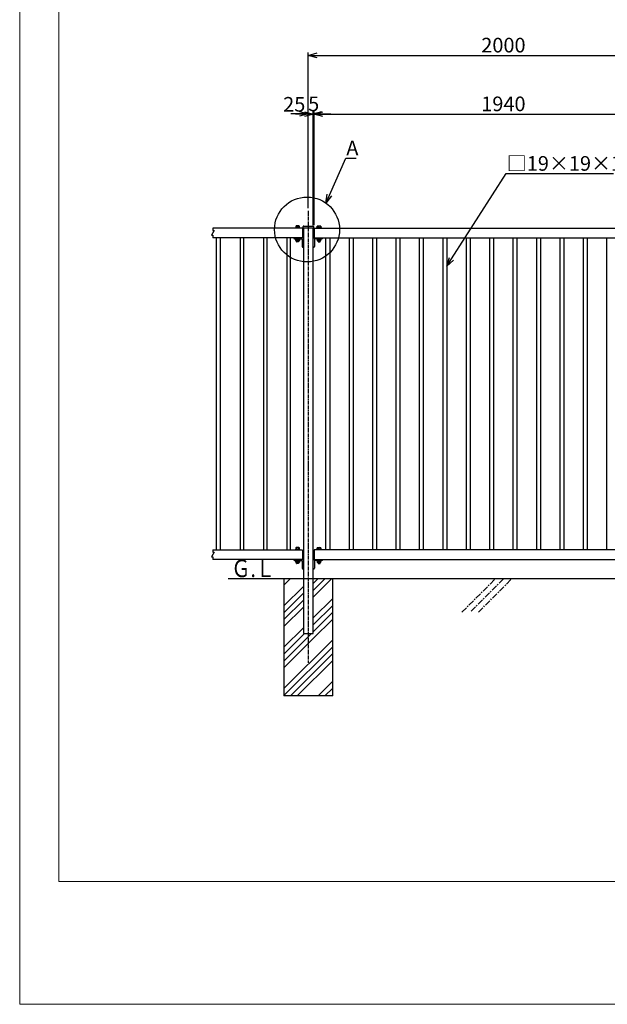
# Model space of a CAD drawing. Units: millimetres. Extents: x 0 to 12600, y 0 to 8910.
# Drawn here: x 0 to 3012, y 0 to 5051 of the extents above; entities that cross this region are included whole.
import ezdxf
from ezdxf import colors
from ezdxf.entities.mleader import LeaderData, LeaderLine
from ezdxf.math import Vec2, Vec3

# ---------------------------------------------------------------- set-up
doc = ezdxf.new("R2010")
doc.units = ezdxf.units.MM
for name, pattern in [('CENTER', [50.8, 31.75, -6.35, 6.35, -6.35]), ('CENTER2', [28.575, 19.05, -3.175, 3.175, -3.175]), ('HIDDEN', [9.525, 6.35, -3.175])]:
    doc.linetypes.add(name, pattern=pattern)
for name, color, linetype, lineweight in [('C-TTL', 7, 'Continuous', 20), ('D-STR-DIM', 7, 'Continuous', 15), ('D-STR-DIM @ 30', 7, 'Continuous', 15)]:
    doc.layers.add(name, color=color, linetype=linetype, lineweight=lineweight)
for name, color, linetype in [('GL', 7, 'Continuous'), ('LEVEL001', 7, 'Continuous'), ('LEVEL007', 7, 'Continuous'), ('中心線', 2, 'CENTER'), ('基礎', 7, 'Continuous'), ('模様', 7, 'Continuous')]:
    doc.layers.add(name, color=color, linetype=linetype)
doc.layers.add('WORK', color=241, linetype='Continuous', lineweight=9, plot=False)
doc.styles.add('ZION', font='extslim2.shx', dxfattribs={"width": 0.8, "bigfont": 'extfont2.shx'})
doc.styles.add('異尺度', font='extslim2.shx', dxfattribs={"width": 0.8, "bigfont": 'extfont2.shx'})
doc.dimstyles.new('異尺度', dxfattribs={"dimscale": 30, "dimtxt": 2.5, "dimasz": 1.5, "dimexe": 0.5, "dimexo": 0.5, "dimgap": 0.5, "dimtad": 1, "dimdec": 0, "dimzin": 0, "dimdsep": 46, "dimtxsty": '異尺度', "dimblk": 'OPEN30', "dimcen": 0.09, "dimadec": 0, "dimazin": 0, "dimtfac": 1, "dimtdec": 0, "dimtix": 1, "dimtmove": 0, "dimatfit": 3, "dimldrblk": 'OPEN30', "dimfxl": 1, "dimtolj": 1, "dimtzin": 0, "dimarcsym": 0})

# ---------------------------------------------------------------- blocks, each defined once
blk = doc.blocks.new('_Open30')
at = {"color": 0, "lineweight": -2}
for p, q in [((-1, 0.27), (0, 0)), ((0, 0), (-1, -0.27)), ((0, 0), (-1, 0))]:
    blk.add_line(p, q, dxfattribs=at)
blk = doc.blocks.new('*D60')
at = {"layer": 'D-STR-DIM', "color": 0, "linetype": 'Continuous', "lineweight": -2}
for p, q in [((1459.2, 4566.4), (1414.2, 4566.4)), ((1504.2, 3997.1), (1504.2, 4581.4)), ((1504.2, 4566.4), (1509.2, 4566.4)), ((1509.2, 3997.1), (1509.2, 4581.4)), ((1554.2, 4566.4), (1599.2, 4566.4))]:
    blk.add_line(p, q, dxfattribs=at)
at = {"layer": 'Defpoints', "color": 0, "linetype": 'Continuous'}
for p in [(1509.2, 4566.4), (1504.2, 3982.1), (1509.2, 3982.1)]:
    blk.add_point(p, dxfattribs=at)
at = {"layer": 'D-STR-DIM', "color": 0, "linetype": 'Continuous', "lineweight": -2, "xscale": 45, "yscale": 45, "zscale": 45}
blk.add_blockref('_Open30', (1504.2, 4566.4), dxfattribs=at)
at = {"layer": 'D-STR-DIM', "color": 0, "linetype": 'Continuous', "lineweight": -2, "xscale": 45, "yscale": 45, "zscale": 45, "rotation": 180}
blk.add_blockref('_Open30', (1509.2, 4566.4), dxfattribs=at)
at = {"layer": 'D-STR-DIM', "color": 0, "linetype": 'Continuous', "insert": (1506.7, 4618.9), "char_height": 75, "attachment_point": 5, "style": '異尺度'}
blk.add_mtext('\\A1;5', dxfattribs=at)
blk = doc.blocks.new('*D61')
at = {"layer": 'D-STR-DIM', "color": 0, "linetype": 'Continuous', "lineweight": -2}
for p, q in [((1509.2, 3997.1), (1509.2, 4581.4)), ((1554.2, 4566.4), (3404.2, 4566.4)), ((3449.2, 3997.1), (3449.2, 4581.4))]:
    blk.add_line(p, q, dxfattribs=at)
at = {"layer": 'Defpoints', "color": 0, "linetype": 'Continuous'}
for p in [(3449.2, 4566.4), (1509.2, 3982.1), (3449.2, 3982.1)]:
    blk.add_point(p, dxfattribs=at)
at = {"layer": 'D-STR-DIM', "color": 0, "linetype": 'Continuous', "lineweight": -2, "xscale": 45, "yscale": 45, "zscale": 45, "rotation": 180}
blk.add_blockref('_Open30', (1509.2, 4566.4), dxfattribs=at)
at = {"layer": 'D-STR-DIM', "color": 0, "linetype": 'Continuous', "lineweight": -2, "xscale": 45, "yscale": 45, "zscale": 45}
blk.add_blockref('_Open30', (3449.2, 4566.4), dxfattribs=at)
at = {"layer": 'D-STR-DIM', "color": 0, "linetype": 'Continuous', "insert": (2479.2, 4618.9), "char_height": 75, "attachment_point": 5, "style": '異尺度'}
blk.add_mtext('\\A1;1940', dxfattribs=at)
blk = doc.blocks.new('*D62')
at = {"layer": 'D-STR-DIM', "color": 0, "linetype": 'Continuous', "lineweight": -2}
for p, q in [((1434.2, 4567.7), (1389.2, 4567.7)), ((1479.2, 4084.5), (1479.2, 4582.7)), ((1479.2, 4567.7), (1504.2, 4567.7)), ((1504.2, 3997.1), (1504.2, 4582.7)), ((1549.2, 4567.7), (1594.2, 4567.7))]:
    blk.add_line(p, q, dxfattribs=at)
at = {"layer": 'Defpoints', "color": 0, "linetype": 'Continuous'}
for p in [(1504.2, 4567.7), (1479.2, 4069.5), (1504.2, 3982.1)]:
    blk.add_point(p, dxfattribs=at)
at = {"layer": 'D-STR-DIM', "color": 0, "linetype": 'Continuous', "lineweight": -2, "xscale": 45, "yscale": 45, "zscale": 45}
blk.add_blockref('_Open30', (1479.2, 4567.7), dxfattribs=at)
at = {"layer": 'D-STR-DIM', "color": 0, "linetype": 'Continuous', "lineweight": -2, "xscale": 45, "yscale": 45, "zscale": 45, "rotation": 180}
blk.add_blockref('_Open30', (1504.2, 4567.7), dxfattribs=at)
at = {"layer": 'D-STR-DIM', "color": 0, "linetype": 'Continuous', "insert": (1407, 4616.6), "char_height": 75, "attachment_point": 5, "style": '異尺度'}
blk.add_mtext('\\A1;25', dxfattribs=at)
blk = doc.blocks.new('*D64')
at = {"layer": 'D-STR-DIM', "color": 0, "linetype": 'Continuous', "lineweight": -2}
for p, q in [((1479.2, 4084.5), (1479.2, 4882.7)), ((1524.2, 4867.7), (3434.2, 4867.7)), ((3479.2, 4078.2), (3479.2, 4882.7))]:
    blk.add_line(p, q, dxfattribs=at)
at = {"layer": 'Defpoints', "color": 0, "linetype": 'Continuous'}
for p in [(3479.2, 4867.7), (1479.2, 4069.5), (3479.2, 4063.2)]:
    blk.add_point(p, dxfattribs=at)
at = {"layer": 'D-STR-DIM', "color": 0, "linetype": 'Continuous', "lineweight": -2, "xscale": 45, "yscale": 45, "zscale": 45, "rotation": 180}
blk.add_blockref('_Open30', (1479.2, 4867.7), dxfattribs=at)
at = {"layer": 'D-STR-DIM', "color": 0, "linetype": 'Continuous', "lineweight": -2, "xscale": 45, "yscale": 45, "zscale": 45}
blk.add_blockref('_Open30', (3479.2, 4867.7), dxfattribs=at)
at = {"layer": 'D-STR-DIM', "color": 0, "linetype": 'Continuous', "insert": (2479.2, 4920.2), "char_height": 75, "attachment_point": 5, "style": '異尺度'}
blk.add_mtext('\\A1;2000', dxfattribs=at)

msp = doc.modelspace()

# ---------------------------------------------------------------- linework, layer by layer
for p, q in [((1454.2, 2182.1), (1389.2, 2182.1)), ((1454.2, 2182.1), (1389.2, 2182.1)), ((1604.2, 1582.1), (1354.2, 1582.1))]:
    msp.add_line(p, q)
at = {"color": 6, "linetype": 'Continuous'}
msp.add_circle((1472.7, 3974.4), 166.6, dxfattribs=at)
at = {"layer": 'C-TTL', "linetype": 'Continuous'}
msp.add_lwpolyline([(12400, 8754.7), (12400, 630.1), (200, 630.1), (200, 8754.7)], close=True, dxfattribs=at)
at = {"layer": 'GL', "color": 7, "linetype": 'Continuous'}
for p, q in [((1585.7, 2182.1), (1069.2, 2182.1)), ((1454.2, 2182.1), (1279.2, 2182.1)), ((3454.2, 2182.1), (1504.2, 2182.1))]:
    msp.add_line(p, q, dxfattribs=at)
at = {"layer": 'LEVEL001', "color": 7, "linetype": 'Continuous'}
for p, q in [((1455.6, 3992.1), (1502.8, 3992.1)), ((1446.9, 3982.1), (989.8, 3982.1)), ((1449.2, 3982.1), (1449.2, 3932.1)), ((1454.2, 3982.1), (1454.2, 2749.6)), ((1504.2, 2749.6), (1504.2, 3982.1)), ((1509.2, 3982.1), (1509.2, 3932.1)), ((1509.2, 3982.1), (3449.2, 3982.1)), ((1451.9, 3932.1), (989.8, 3932.1)), ((1007.4, 3932.1), (1007.4, 2749.6)), ((1028.7, 2749.6), (1028.7, 3932.1)), ((1129.7, 3932.1), (1129.7, 2749.6)), ((1148.7, 2749.6), (1148.7, 3932.1)), ((1249.7, 3932.1), (1249.7, 2749.6)), ((1268.7, 2749.6), (1268.7, 3932.1)), ((1369.7, 3932.1), (1369.7, 2749.6)), ((1388.7, 2749.6), (1388.7, 3932.1)), ((1404.2, 3932.1), (1404.2, 3931.1)), ((1409.2, 3926.1), (1448.2, 3926.1)), ((1448.2, 3926.1), (1448.2, 3887.1)), ((1504.2, 3932.1), (3454.2, 3932.1)), ((1510.2, 3926.1), (1510.2, 3887.1)), ((1549.2, 3926.1), (1510.2, 3926.1)), ((1554.2, 3932.1), (1554.2, 3931.1)), ((1569.7, 2749.6), (1569.7, 3932.1)), ((1588.7, 3932.1), (1588.7, 2749.6)), ((1689.7, 2749.6), (1689.7, 3932.1)), ((1708.7, 3932.1), (1708.7, 2749.6)), ((1809.7, 2749.6), (1809.7, 3932.1)), ((1828.7, 3932.1), (1828.7, 2749.6)), ((1929.7, 2749.6), (1929.7, 3932.1)), ((1948.7, 3932.1), (1948.7, 2749.6)), ((2049.7, 2749.6), (2049.7, 3932.1)), ((2068.7, 3932.1), (2068.7, 2749.6)), ((2169.7, 2749.6), (2169.7, 3932.1)), ((2188.7, 3932.1), (2188.7, 2749.6)), ((2289.7, 2749.6), (2289.7, 3932.1)), ((2308.7, 3932.1), (2308.7, 2749.6)), ((2409.7, 2749.6), (2409.7, 3932.1)), ((2428.7, 3932.1), (2428.7, 2749.6)), ((2529.7, 2749.6), (2529.7, 3932.1)), ((2548.7, 3932.1), (2548.7, 2749.6)), ((2649.7, 2749.6), (2649.7, 3932.1)), ((2668.7, 3932.1), (2668.7, 2749.6)), ((2769.7, 2749.6), (2769.7, 3932.1)), ((2788.7, 3932.1), (2788.7, 2749.6)), ((2889.7, 2749.6), (2889.7, 3932.1)), ((2908.7, 3932.1), (2908.7, 2749.6)), ((3009.7, 2749.6), (3009.7, 3932.1)), ((1454.2, 3882.1), (1453.2, 3882.1)), ((1504.2, 3882.1), (1505.2, 3882.1)), ((1007.4, 2759.7), (1007.4, 2332.1)), ((1028.7, 2332.1), (1028.7, 2759.7)), ((1129.7, 2759.7), (1129.7, 2332.1)), ((1148.7, 2332.1), (1148.7, 2759.7)), ((1249.7, 2759.7), (1249.7, 2332.1)), ((1268.7, 2332.1), (1268.7, 2759.7)), ((1369.7, 2759.7), (1369.7, 2332.1)), ((1388.7, 2332.1), (1388.7, 2759.7)), ((1454.2, 2759.7), (1454.2, 1902.1)), ((1504.2, 1902.1), (1504.2, 2759.7)), ((1569.7, 2332.1), (1569.7, 2759.7)), ((1588.7, 2759.7), (1588.7, 2332.1)), ((1689.7, 2332.1), (1689.7, 2759.7)), ((1708.7, 2759.7), (1708.7, 2332.1)), ((1809.7, 2332.1), (1809.7, 2759.7)), ((1828.7, 2759.7), (1828.7, 2332.1)), ((1929.7, 2332.1), (1929.7, 2759.7)), ((1948.7, 2759.7), (1948.7, 2332.1)), ((2049.7, 2332.1), (2049.7, 2759.7)), ((2068.7, 2759.7), (2068.7, 2332.1)), ((2169.7, 2332.1), (2169.7, 2759.7)), ((2188.7, 2759.7), (2188.7, 2332.1)), ((2289.7, 2332.1), (2289.7, 2759.7)), ((2308.7, 2759.7), (2308.7, 2332.1)), ((2409.7, 2332.1), (2409.7, 2759.7)), ((2428.7, 2759.7), (2428.7, 2332.1)), ((2529.7, 2332.1), (2529.7, 2759.7)), ((2548.7, 2759.7), (2548.7, 2332.1)), ((2649.7, 2332.1), (2649.7, 2759.7)), ((2668.7, 2759.7), (2668.7, 2332.1)), ((2769.7, 2332.1), (2769.7, 2759.7)), ((2788.7, 2759.7), (2788.7, 2332.1)), ((2889.7, 2332.1), (2889.7, 2759.7)), ((2908.7, 2759.7), (2908.7, 2332.1)), ((3009.7, 2332.1), (3009.7, 2759.7)), ((989.8, 2332.1), (1446.9, 2332.1)), ((1449.2, 2332.1), (1449.2, 2282.1)), ((1509.2, 2332.1), (1509.2, 2282.1)), ((3449.2, 2332.1), (1509.2, 2332.1)), ((1451.9, 2282.1), (989.8, 2282.1)), ((1404.2, 2282.1), (1404.2, 2281.1)), ((1409.2, 2276.1), (1448.2, 2276.1)), ((1448.2, 2276.1), (1448.2, 2237.1)), ((1504.2, 2282.1), (3454.2, 2282.1)), ((1510.2, 2276.1), (1510.2, 2237.1)), ((1549.2, 2276.1), (1510.2, 2276.1)), ((1554.2, 2282.1), (1554.2, 2281.1)), ((1454.2, 1902.1), (1504.2, 1902.1)), ((1454.2, 1902.1), (1504.2, 1902.1))]:
    msp.add_line(p, q, dxfattribs=at)
at = {"layer": 'LEVEL001', "linetype": 'Continuous'}
for p, q in [((1354.2, 2149.8), (1386.5, 2182.1)), ((1504.2, 2158.4), (1527.9, 2182.1)), ((1504.2, 2123.1), (1563.3, 2182.1)), ((1504.2, 2087.7), (1598.6, 2182.1)), ((1354.2, 2043.8), (1454.2, 2143.8)), ((1354.2, 2008.4), (1454.2, 2108.4)), ((1354.2, 1973.1), (1454.2, 2073.1)), ((1504.2, 1981.6), (1604.2, 2081.6)), ((1354.2, 1937.7), (1454.2, 2037.7)), ((1504.2, 1946.3), (1604.2, 2046.3)), ((1504.2, 1946.3), (1604.2, 2046.3)), ((1504.2, 1910.9), (1604.2, 2010.9)), ((1504.2, 1875.6), (1604.2, 1975.6)), ((1354.2, 1831.6), (1454.2, 1931.6)), ((1354.2, 1796.3), (1460, 1902.1)), ((1354.2, 1760.9), (1495.4, 1902.1)), ((1354.2, 1725.6), (1506, 1877.3)), ((1354.2, 1619.5), (1604.2, 1869.5)), ((1354.2, 1584.1), (1604.2, 1834.1)), ((1387.5, 1582.1), (1604.2, 1798.8)), ((1422.9, 1582.1), (1604.2, 1763.4)), ((1529, 1582.1), (1604.2, 1657.4)), ((1564.3, 1582.1), (1604.2, 1622)), ((1599.7, 1582.1), (1604.2, 1586.7))]:
    msp.add_line(p, q, dxfattribs=at)
at = {"layer": 'LEVEL001', "color": 7, "linetype": 'Continuous'}
for points in [[(989.8, 3982.1), (989.8, 3969.6), (997, 3969.6), (982.6, 3944.6), (989.8, 3944.6), (989.8, 3932.1)], [(1505.8, 3989.1), (1505.8, 3982.1), (1452.6, 3982.1), (1452.6, 3989.1)], [(989.8, 2332.1), (989.8, 2319.6), (997, 2319.6), (982.6, 2294.6), (989.8, 2294.6), (989.8, 2282.1)]]:
    msp.add_lwpolyline(points, dxfattribs=at)
for centre, radius, start, end in [((1455.6, 3989.1), 3, 90, 180), ((1502.8, 3989.1), 3, 0, 90), ((1409.2, 3931.1), 5, 180, 270), ((1549.2, 3931.1), 5, 270, 0), ((1453.2, 3887.1), 5, 180, 270), ((1505.2, 3887.1), 5, 270, 0), ((1409.2, 2281.1), 5, 180, 270), ((1549.2, 2281.1), 5, 270, 0), ((1453.2, 2237.1), 5, 180, 270), ((1505.2, 2237.1), 5, 270, 0)]:
    msp.add_arc(centre, radius, start, end, dxfattribs=at)
at = {"layer": 'LEVEL007', "color": 7, "linetype": 'Continuous'}
for p, q in [((1415.2, 3990.9), (1415.2, 3984.4)), ((1431.4, 3992.4), (1417.2, 3992.4)), ((1419.2, 3984.4), (1419.2, 3992.4)), ((1429.2, 3992.4), (1429.2, 3984.4)), ((1433.2, 3984.4), (1433.2, 3990.9)), ((1525.2, 3984.4), (1525.2, 3990.9)), ((1527, 3992.4), (1541.2, 3992.4)), ((1529.2, 3992.4), (1529.2, 3984.4)), ((1539.2, 3984.4), (1539.2, 3992.4)), ((1543.2, 3990.9), (1543.2, 3984.4)), ((1415.2, 3917.3), (1415.2, 3923.8)), ((1431.4, 3915.8), (1417.2, 3915.8)), ((1419.2, 3923.8), (1419.2, 3915.8)), ((1419.2, 3911.3), (1419.2, 3915.8)), ((1419.2, 3911.3), (1419.7, 3910.8)), ((1428.7, 3910.8), (1419.7, 3910.8)), ((1429.2, 3911.3), (1428.7, 3910.8)), ((1429.2, 3915.8), (1429.2, 3923.8)), ((1429.2, 3915.8), (1429.2, 3911.3)), ((1433.2, 3923.8), (1433.2, 3917.3)), ((1525.2, 3923.8), (1525.2, 3917.3)), ((1527, 3915.8), (1541.2, 3915.8)), ((1529.2, 3915.8), (1529.2, 3923.8)), ((1529.2, 3915.8), (1529.2, 3911.3)), ((1529.2, 3911.3), (1529.7, 3910.8)), ((1529.7, 3910.8), (1538.7, 3910.8)), ((1539.2, 3911.3), (1538.7, 3910.8)), ((1539.2, 3923.8), (1539.2, 3915.8)), ((1539.2, 3911.3), (1539.2, 3915.8)), ((1543.2, 3917.3), (1543.2, 3923.8)), ((1415.2, 2340.9), (1415.2, 2334.4)), ((1431.4, 2342.4), (1417.2, 2342.4)), ((1419.2, 2334.4), (1419.2, 2342.4)), ((1429.2, 2342.4), (1429.2, 2334.4)), ((1433.2, 2334.4), (1433.2, 2340.9)), ((1525.2, 2334.4), (1525.2, 2340.9)), ((1527, 2342.4), (1541.2, 2342.4)), ((1529.2, 2342.4), (1529.2, 2334.4)), ((1539.2, 2334.4), (1539.2, 2342.4)), ((1543.2, 2340.9), (1543.2, 2334.4)), ((1415.2, 2267.3), (1415.2, 2273.8)), ((1419.2, 2273.8), (1419.2, 2265.8)), ((1429.2, 2265.8), (1429.2, 2273.8)), ((1433.2, 2273.8), (1433.2, 2267.3)), ((1525.2, 2273.8), (1525.2, 2267.3)), ((1529.2, 2265.8), (1529.2, 2273.8)), ((1539.2, 2273.8), (1539.2, 2265.8)), ((1543.2, 2267.3), (1543.2, 2273.8)), ((1431.4, 2265.8), (1417.2, 2265.8)), ((1419.2, 2261.3), (1419.2, 2265.8)), ((1419.2, 2261.3), (1419.7, 2260.8)), ((1428.7, 2260.8), (1419.7, 2260.8)), ((1429.2, 2261.3), (1428.7, 2260.8)), ((1429.2, 2265.8), (1429.2, 2261.3)), ((1527, 2265.8), (1541.2, 2265.8)), ((1529.2, 2265.8), (1529.2, 2261.3)), ((1529.2, 2261.3), (1529.7, 2260.8)), ((1529.7, 2260.8), (1538.7, 2260.8)), ((1539.2, 2261.3), (1538.7, 2260.8)), ((1539.2, 2261.3), (1539.2, 2265.8))]:
    msp.add_line(p, q, dxfattribs=at)
at = {"layer": 'LEVEL007', "color": 7, "linetype": 'HIDDEN'}
for p, q in [((1429.2, 3911.3), (1419.2, 3911.3)), ((1419.7, 3910.8), (1419.7, 3915.8)), ((1428.7, 3915.8), (1428.7, 3910.8)), ((1529.2, 3911.3), (1539.2, 3911.3)), ((1529.7, 3915.8), (1529.7, 3910.8)), ((1538.7, 3910.8), (1538.7, 3915.8)), ((1429.2, 2261.3), (1419.2, 2261.3)), ((1419.7, 2260.8), (1419.7, 2265.8)), ((1428.7, 2265.8), (1428.7, 2260.8)), ((1529.2, 2261.3), (1539.2, 2261.3)), ((1529.7, 2265.8), (1529.7, 2260.8)), ((1538.7, 2260.8), (1538.7, 2265.8))]:
    msp.add_line(p, q, dxfattribs=at)
at = {"layer": 'LEVEL007', "color": 7, "linetype": 'Continuous'}
for points in [[(1435.2, 3982.1), (1435.2, 3984.4), (1413.2, 3984.4), (1413.2, 3982.1)], [(1523.2, 3982.1), (1523.2, 3984.4), (1545.2, 3984.4), (1545.2, 3982.1)], [(1435.2, 3926.1), (1435.2, 3923.8), (1413.2, 3923.8), (1413.2, 3926.1)], [(1523.2, 3926.1), (1523.2, 3923.8), (1545.2, 3923.8), (1545.2, 3926.1)], [(1435.2, 2332.1), (1435.2, 2334.4), (1413.2, 2334.4), (1413.2, 2332.1)], [(1523.2, 2332.1), (1523.2, 2334.4), (1545.2, 2334.4), (1545.2, 2332.1)], [(1435.2, 2276.1), (1435.2, 2273.8), (1413.2, 2273.8), (1413.2, 2276.1)], [(1523.2, 2276.1), (1523.2, 2273.8), (1545.2, 2273.8), (1545.2, 2276.1)]]:
    msp.add_lwpolyline(points, dxfattribs=at)
for centre, radius, start, end in [((1417.2, 3990.3), 2.08, 16.2602, 163.7398), ((1424.2, 3983.3), 9.08, 56.6015, 123.3985), ((1431.2, 3990.3), 2.08, 15.9823, 164.0177), ((1527.2, 3990.3), 2.08, 15.9823, 164.0177), ((1534.2, 3983.3), 9.08, 56.6015, 123.3985), ((1541.2, 3990.3), 2.08, 16.2602, 163.7398), ((1424.2, 3983.3), 9.08, 172.2249, 173.1441), ((1424.2, 3983.3), 9.08, 6.8084, 7.7274), ((1534.2, 3983.3), 9.08, 172.2249, 173.1441), ((1534.2, 3983.3), 9.08, 6.8084, 7.7274), ((1424.2, 3924.9), 9.08, 186.8559, 187.7751), ((1417.2, 3917.9), 2.08, 196.2602, 343.7398), ((1424.2, 3924.9), 9.08, 236.6015, 303.3985), ((1431.2, 3917.9), 2.08, 195.9823, 344.0177), ((1424.2, 3924.9), 9.08, 352.2726, 353.1916), ((1534.2, 3924.9), 9.08, 186.8559, 187.7751), ((1527.2, 3917.9), 2.08, 195.9823, 344.0177), ((1534.2, 3924.9), 9.08, 236.6015, 303.3985), ((1541.2, 3917.9), 2.08, 196.2602, 343.7398), ((1534.2, 3924.9), 9.08, 352.2726, 353.1916), ((1417.2, 2340.3), 2.08, 16.2602, 163.7398), ((1424.2, 2333.3), 9.08, 172.2249, 173.1441), ((1424.2, 2333.3), 9.08, 56.6015, 123.3985), ((1431.2, 2340.3), 2.08, 15.9823, 164.0177), ((1424.2, 2333.3), 9.08, 6.8084, 7.7274), ((1527.2, 2340.3), 2.08, 15.9823, 164.0177), ((1534.2, 2333.3), 9.08, 172.2249, 173.1441), ((1534.2, 2333.3), 9.08, 56.6015, 123.3985), ((1541.2, 2340.3), 2.08, 16.2602, 163.7398), ((1534.2, 2333.3), 9.08, 6.8084, 7.7274), ((1424.2, 2274.9), 9.08, 186.8559, 187.7751), ((1424.2, 2274.9), 9.08, 352.2726, 353.1916), ((1534.2, 2274.9), 9.08, 186.8559, 187.7751), ((1534.2, 2274.9), 9.08, 352.2726, 353.1916), ((1417.2, 2267.9), 2.08, 196.2602, 343.7398), ((1424.2, 2274.9), 9.08, 236.6015, 303.3985), ((1431.2, 2267.9), 2.08, 195.9823, 344.0177), ((1527.2, 2267.9), 2.08, 195.9823, 344.0177), ((1534.2, 2274.9), 9.08, 236.6015, 303.3985), ((1541.2, 2267.9), 2.08, 196.2602, 343.7398)]:
    msp.add_arc(centre, radius, start, end, dxfattribs=at)
at = {"layer": 'WORK'}
msp.add_lwpolyline([(0, 0), (12600, 0), (12600, 8910), (0, 8910)], close=True, dxfattribs=at)
at = {"layer": '中心線', "color": 2, "linetype": 'CENTER2'}
for p, q in [((1479.2, 4069.5), (1479.2, 2749.6)), ((1479.2, 2759.7), (1479.2, 1752.1))]:
    msp.add_line(p, q, dxfattribs=at)
at = {"layer": '基礎', "color": 7, "linetype": 'Continuous'}
for p, q in [((1354.2, 2182.1), (1354.2, 1582.1)), ((1579.2, 2182.1), (1504.2, 2182.1)), ((1579.2, 2182.1), (1504.2, 2182.1)), ((1604.2, 1582.1), (1604.2, 2182.1))]:
    msp.add_line(p, q, dxfattribs=at)
at = {"layer": '模様', "color": 3, "linetype": 'CENTER'}
for p, q in [((2266.8, 2012.1), (2436.8, 2182.1)), ((2479.2, 2182.1), (2309.2, 2012.1)), ((2351.6, 2012.1), (2521.6, 2182.1))]:
    msp.add_line(p, q, dxfattribs=at)

# ---------------------------------------------------------------- texts
at = {"layer": 'GL', "color": 7, "style": 'ZION', "width": 0.8}
msp.add_text('Ｇ.Ｌ', height=90, dxfattribs=at).set_placement((1084.8, 2191.3))

# ---------------------------------------------------------------- dimensions: what is measured, and where the dimension line sits
at = {"layer": 'D-STR-DIM @ 30', "color": 0, "linetype": 'Continuous'}
for base, p1, p2, picture, middle in [((3479.2, 4867.7), (1479.2, 4069.5), (3479.2, 4063.2), '*D64', (2479.2, 4920.2)), ((3449.2, 4566.4), (1509.2, 3982.1), (3449.2, 3982.1), '*D61', (2479.2, 4618.9))]:
    dim = msp.add_linear_dim(base=base, p1=p1, p2=p2, dimstyle='異尺度', override={"dimscale": 30, "dimtix": 0, "dimtofl": 1, "dimtmove": 0, "dimatfit": 3}, dxfattribs=at)
    dim.commit()
    dim.dimension.update_dxf_attribs({"geometry": picture, "text_midpoint": middle})
for base, p1, p2, override, picture, middle in [((1504.2, 4567.7), (1479.2, 4069.5), (1504.2, 3982.1), {"dimscale": 30, "dimtix": 0, "dimtofl": 1, "dimtmove": 2, "dimatfit": 3}, '*D62', (1407, 4616.6)), ((1509.2, 4566.4), (1504.2, 3982.1), (1509.2, 3982.1), {"dimscale": 30, "dimtix": 0, "dimtofl": 1, "dimtmove": 0, "dimatfit": 3}, '*D60', (1506.7, 4566.4))]:
    dim = msp.add_linear_dim(base=base, p1=p1, p2=p2, dimstyle='異尺度', override=override, dxfattribs=at)
    dim.commit()
    dim.dimension.update_dxf_attribs({"geometry": picture, "text_midpoint": middle, "dimtype": 160})

# ---------------------------------------------------------------- leaders
at = {"layer": 'D-STR-DIM @ 30', "linetype": 'Continuous'}
ml = msp.add_multileader_mtext('Standard', dxfattribs=at)
ml.set_content('A', color=256, style='異尺度')
ml.set_leader_properties()
ml.set_arrow_properties(name='OPEN30')
ml.build(insert=Vec2(0, 0))
ml.multileader.update_dxf_attribs({"has_dogleg": 0, "text_left_attachment_type": 6, "text_right_attachment_type": 6, "dogleg_length": 0.36, "arrow_head_size": 45, "scale": 30})
ctx = ml.context
ctx.base_point, ctx.scale, ctx.char_height, ctx.arrow_head_size, ctx.landing_gap_size, ctx.plane_origin = Vec3(1671.1, 4340.1), 30, 75, 45, 2.7, Vec3(1569.2, 4110.2)
ctx.left_attachment, ctx.right_attachment = 6, 6
notes = []
notes.append((ctx, [(0, (1, 1, 0), (1660.3, 4340.1), (1, 0), 10.8, [(0, [(1569.2, 4110.2)], 0, [])])]))
ctx.mtext.insert, ctx.mtext.flow_direction = Vec3(1673.8, 4430.1), 5
ml = msp.add_multileader_mtext('Standard', dxfattribs=at)
ml.set_content('□19×19×1.6', color=256, style='異尺度')
ml.set_leader_properties()
ml.set_arrow_properties(name='OPEN30')
ml.build(insert=Vec2(0, 0))
ml.multileader.update_dxf_attribs({"has_dogleg": 0, "text_left_attachment_type": 6, "text_right_attachment_type": 6, "dogleg_length": 0.36, "arrow_head_size": 45, "scale": 30})
ctx = ml.context
ctx.base_point, ctx.scale, ctx.char_height, ctx.arrow_head_size, ctx.landing_gap_size, ctx.plane_origin = Vec3(2493.8, 4260.9), 30, 75, 45, 2.7, Vec3(2188.7, 3786.3)
ctx.left_attachment, ctx.right_attachment = 6, 6
notes.append((ctx, [(0, (1, 1, 0), (2483, 4260.9), (1, 0), 10.8, [(0, [(2188.7, 3786.3)], 0, [])])]))
ctx.mtext.insert, ctx.mtext.flow_direction = Vec3(2496.5, 4350.9), 5
for ctx, leaders in notes:
    for number, flags, end, landing, length, lines in leaders:
        leader = LeaderData()
        leader.index, (leader.has_last_leader_line, leader.has_dogleg_vector, leader.attachment_direction) = number, flags
        leader.last_leader_point, leader.dogleg_vector, leader.dogleg_length = Vec3(end), Vec3(landing), length
        for number, points, colour, breaks in lines:
            line = LeaderLine()
            line.index, line.vertices, line.color, line.breaks = number, Vec3.list(points), colors.encode_raw_color(colour), breaks
            leader.lines.append(line)
        ctx.leaders.append(leader)

doc.saveas('drawing.dxf')
